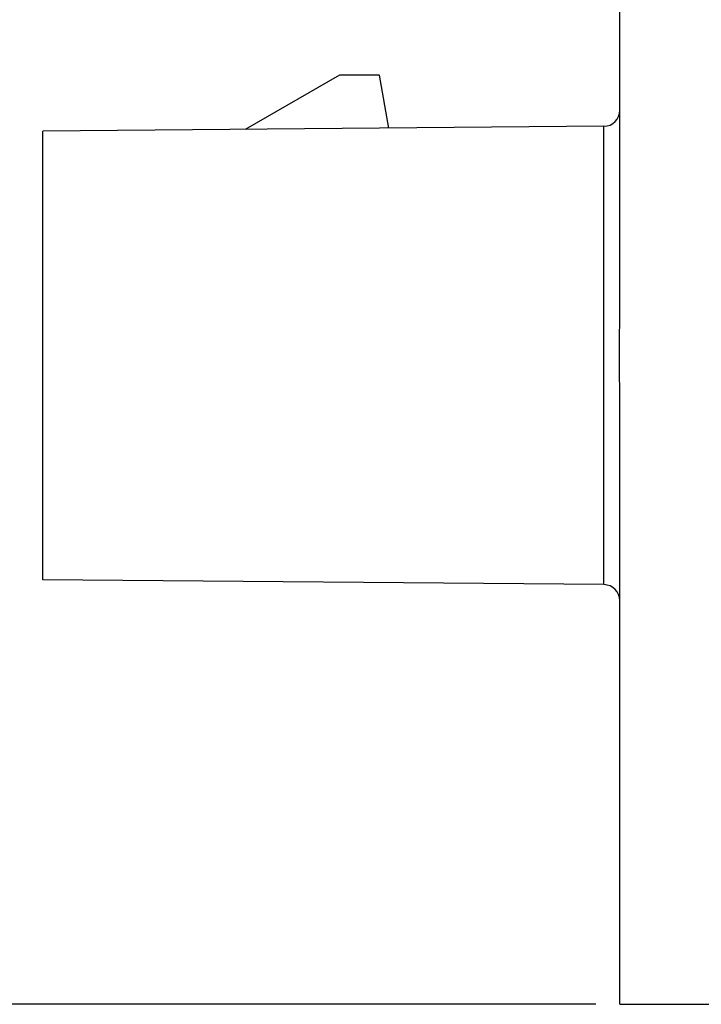
# Model space of a CAD drawing. Units: millimetres. Extents: x 18 to 413, y 0 to 290.
# Drawn here: x 122 to 130, y 147 to 159 of the extents above; entities that cross this region are included whole.
import ezdxf

# ---------------------------------------------------------------- set-up
doc = ezdxf.new("R2010")
doc.units = ezdxf.units.MM
doc.header["$LTSCALE"] = 23.1
doc.layers.get('0').update_dxf_attribs({"linetype": 'CONTINUOUS'})
doc.styles.get("Standard").update_dxf_attribs({"font": 'txt', "width": 0.7})
doc.dimstyles.new('DIMSTYLE_1', dxfattribs={"dimtxt": 3, "dimasz": 2.5, "dimexe": 1, "dimexo": 1.5, "dimgap": 0.75, "dimtad": 1, "dimdec": 0, "dimdsep": 46, "dimtxsty": 'STANDARD', "dimblk": '_FILLED', "dimblk1": '_FILLED', "dimblk2": '_FILLED', "dimcen": 0.09, "dimazin": 2, "dimtp": 0.3, "dimtm": 0.3, "dimtfac": 1, "dimtdec": 0, "dimtofl": 0, "dimtmove": 0, "dimatfit": 3, "dimldrblk": '_FILLED', "dimfxl": 1, "dimtolj": 1, "dimarcsym": 0})

# ---------------------------------------------------------------- blocks, each defined once
blk = doc.blocks.new('_FILLED')
at = {"color": 0, "linetype": 'BYBLOCK'}
blk.add_solid([(0, 0), (-1, 0.2), (-1, -0.2)], dxfattribs=at)
blk = doc.blocks.new('*D4')
at = {"color": 2, "linetype": 'CONTINUOUS'}
for p, q in [((132.188, 177.496), (113.623, 177.496)), ((114.623, 177.496), (114.623, 162.096)), ((114.623, 146.696), (114.623, 162.096)), ((128.786, 146.696), (113.623, 146.696))]:
    blk.add_line(p, q, dxfattribs=at)
at = {"color": 2, "linetype": 'CONTINUOUS', "xscale": 2.5, "yscale": 2.5, "zscale": 2.5}
for p, rotation in [((114.623, 177.496), 90), ((114.623, 146.696), 270)]:
    blk.add_blockref('_FILLED', p, dxfattribs=dict(at, rotation=rotation))
at = {"color": 2, "linetype": 'CONTINUOUS', "insert": (110.873, 162.096), "char_height": 3, "width": 5.78571, "attachment_point": 2, "rotation": 90, "line_spacing_factor": 0.9}
blk.add_mtext('31', dxfattribs=at)

msp = doc.modelspace()

# ---------------------------------------------------------------- linework, layer by layer
at = {"color": 7, "linetype": 'CONTINUOUS'}
for p, q in [((129.086, 155.281), (129.086, 160.256)), ((125.586, 158.296), (124.412, 157.618)), ((126.086, 158.296), (125.586, 158.296)), ((126.203, 157.634), (126.086, 158.296)), ((128.888, 157.657), (121.886, 157.596)), ((121.886, 151.996), (121.886, 157.596)), ((129.086, 146.696), (129.086, 154.311)), ((128.888, 151.935), (121.886, 151.996)), ((129.086, 146.696), (139.786, 146.696))]:
    msp.add_line(p, q, dxfattribs=at)
at = {"color": 9, "linetype": 'CONTINUOUS'}
msp.add_line((128.888, 151.935), (128.888, 157.657), dxfattribs=at)
at = {"color": 7, "linetype": 'CONTINUOUS'}
for centre, start, end in [((128.886, 157.857), 270.5, 360), ((128.886, 151.735), 0, 89.5)]:
    msp.add_arc(centre, 0.2, start, end, dxfattribs=at)
for points in [[(129.082, 154.796), (129.082, 154.957), (129.086, 155.119), (129.086, 155.281)], [(129.086, 154.312), (129.086, 154.473), (129.082, 154.634), (129.082, 154.796)]]:
    msp.add_open_spline(points, degree=3, dxfattribs=at)

# ---------------------------------------------------------------- dimensions: what is measured, and where the dimension line sits
at = {"color": 2, "linetype": 'CONTINUOUS'}
dim = msp.add_linear_dim(base=(114.623, 177.496), p1=(130.286, 146.696), p2=(133.688, 177.496), angle=90, dimstyle='DIMSTYLE_1', dxfattribs=at)
dim.commit()
dim.dimension.update_dxf_attribs({"geometry": '*D4', "text_midpoint": (114.623, 161.668), "dimtype": 160})

doc.saveas('drawing.dxf')
